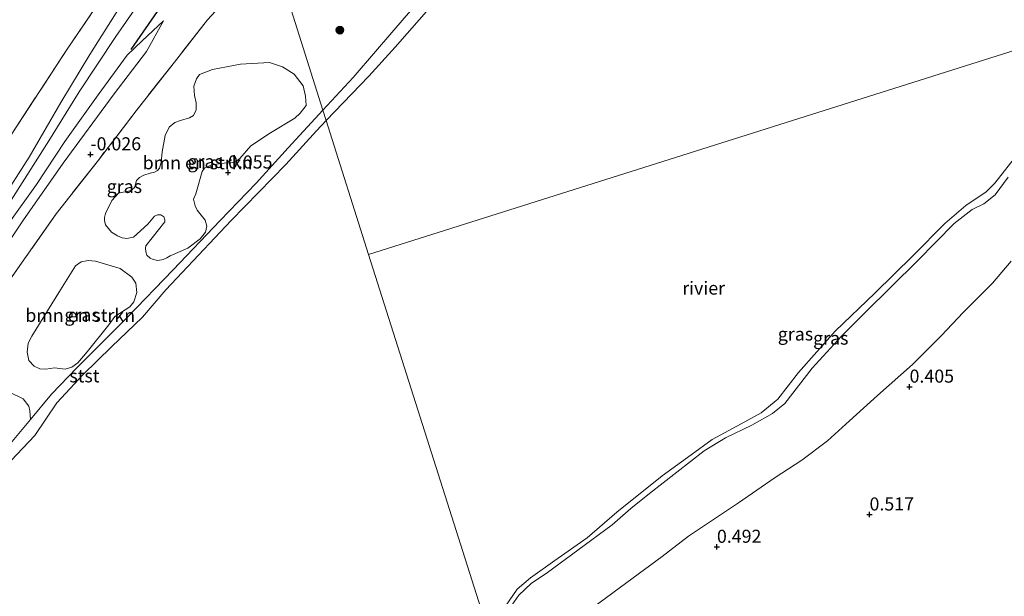
# Model space of a CAD drawing. Units: metres. Extents: x 201586 to 210004, y 506248 to 512503.
# Drawn here: x 202982 to 203170, y 507872 to 507982 of the extents above; entities that cross this region are included whole.
import ezdxf
from ezdxf.enums import TextEntityAlignment as Align

# ---------------------------------------------------------------- set-up
doc = ezdxf.new("R2010")
doc.units = ezdxf.units.M
doc.linetypes.add('IE-TERREINAFSCHEIDING', pattern=[10, 8, -2])
doc.layers.get('0').update_dxf_attribs({"lineweight": 25})
for name, color, linetype, lineweight in [('B-ME-GR-BOMENSTRUIKEN-GV-B6', 93, 'Continuous', 18), ('B-ME-GR-BOOM-S-B1', 93, 'Continuous', 18), ('B-ME-GW-GRONDWERKLIJN-L-B1', 10, 'Continuous', 25), ('B-ME-GW-HOOGTEPUNT-S-B1', 10, 'Continuous', 25), ('B-ME-GW-KRUINLIJN-L-B1', 93, 'Continuous', 18), ('B-ME-GW-TEENLIJN-L-B1', 93, 'Continuous', 18), ('B-ME-IE-GRASLAND-GV-B6', 93, 'Continuous', 18), ('B-ME-IE-GRONDWERKLIJN-GROND_INGERICHT-GV-B6', 253, 'Continuous', 18), ('B-ME-IE-HULPGEOMETRIE-L-B1', 53, 'Continuous', 18), ('B-ME-IE-TERREINAFSCHEIDING-RASTERHEKWERK-L-B1', 8, 'IE-TERREINAFSCHEIDING', 18), ('B-ME-OB-BEKLEDING-GV-B6', 253, 'Continuous', 18), ('B-ME-OB-WATERLIJN-L-B1', 133, 'OB-WATERLIJN', 18), ('B-ME-OG-WATER-GV-B6', 153, 'Continuous', 18)]:
    doc.layers.add(name, color=color, linetype=linetype, lineweight=lineweight)
doc.styles.add('NLCS-ISO', font='NLCS-ISO.TTF')
doc.linetypes.add('OB-WATERLIJN', pattern='A,10,[32,NLCS.SHX,S=2,R=0,X=0,Y=0],-12', length=22)

# ---------------------------------------------------------------- blocks, each defined once
blk = doc.blocks.new('boom')
blk.add_hatch(color=256).paths.add_polyline_path([(-0.75, 0, 1), (0.75, 0, 1)])
blk.add_circle((0, 0), 0.75)
blk = doc.blocks.new('hoogtepunt')
for p, q in [((-0.5, 0), (0.5, 0)), ((0, 0.5), (0, -0.5))]:
    blk.add_line(p, q)

msp = doc.modelspace()

# ---------------------------------------------------------------- linework, layer by layer
at = {"layer": 'B-ME-GR-BOMENSTRUIKEN-GV-B6'}
for points in [[(203010.3789, 507937.0484, 0.252), (203009.7556, 507936.6167, 0.252), (203009.0423, 507936.336, 0.26), (203008.0553, 507936.152, 0.268), (203007.1501, 507936.3148, 0.268), (203006.5472, 507936.5731, 0.26), (203005.9675, 507937.1747, 0.252), (203005.749, 507937.7907, 0.236), (203005.6929, 507938.482, 0.236), (203005.7303, 507938.9637, 0.22), (203009.3868, 507943.5435, 0.412), (203009.418, 507943.9309, 0.412), (203009.2159, 507944.5078, 0.412), (203008.6386, 507944.8898, 0.404), (203007.9618, 507944.8874, 0.404), (203007.3835, 507944.6089, 0.396), (203006.1113, 507943.1222, 0.388), (203003.3621, 507940.6152, 0.3), (203002.1249, 507940.3294, 0.3), (203001.223, 507940.476, 0.3), (203000.322, 507940.826, 0.3), (202999.2049, 507941.5722, 0.3), (202998.0481, 507942.9708, 0.308), (202997.8093, 507943.8111, 0.284), (202997.8105, 507944.3871, 0.268), (202998.0163, 507945.1233, 0.252), (202999.2214, 507947.6461, 0.204), (203000.52, 507949.0027, 0.18), (203001.4385, 507949.232, 0.18), (203002.2061, 507949.3291, 0.18), (203002.897, 507949.512, 0.18), (203003.5523, 507950.1196, 0.18), (203003.7422, 507950.7255, 0.18), (203003.9724, 507951.4243, 0.18), (203004.5072, 507952.0412, 0.18), (203005.3877, 507952.4575, 0.18), (203006.5513, 507952.8553, 0.18), (203007.3918, 507953.0518, 0.18), (203007.9847, 507953.3418, 0.172), (203008.3492, 507953.797, 0.172), (203008.7034, 507954.8851, 0.18), (203008.8541, 507956.9732, 0.18), (203009.4438, 507960.065, 0.132), (203010.1966, 507961.6491, -0.028), (203011.2999, 507962.5511, -0.02), (203012.3708, 507962.9469, -0.004), (203014.1214, 507963.4557, -0.004), (203014.8993, 507963.8765, -0.004), (203015.4096, 507964.988, 0.004), (203015.3773, 507966.353, 0.004), (203015.0909, 507967.7594, -0.004), (203014.9514, 507969.5259, -0.004), (203015.4348, 507970.8943, -0.004), (203016.0014, 507971.7293, -0.004), (203018.5188, 507972.6931, -0.0128), (203023.8934, 507973.7162, 0.34), (203029.39, 507974.0529, 0.4576), (203031.9077, 507973.2142, 0.4408), (203034.1335, 507971.8004, 0.5248), (203035.8837, 507969.5787, 0.3232), (203036.328, 507967.5711, 0.256), (203036.416, 507965.8288, 0.2392), (203035.2834, 507964.318, 0.172), (203034.2821, 507963.3852, 0.2056), (203029.5866, 507960.598, 0.256), (203025.8675, 507958.0806, 0.2728), (203023.7652, 507955.6689, 0.208), (203022.9641, 507955.1121, 0.208), (203021.9985, 507954.8647, 0.208), (203020.7224, 507954.77, 0.208), (203018.3147, 507954.4322, 0.136), (203016.9721, 507953.7906, 0.064), (203016.5301, 507953.1545, 0.064), (203015.3341, 507948.9233, 0.208), (203014.8812, 507947.904, 0.136), (203015.2006, 507946.5847, 0.172), (203015.6011, 507945.8026, 0.172), (203017.0771, 507943.8552, 0.184), (203017.4202, 507942.7313, 0.22), (203017.2022, 507941.5566, 0.232), (203016.1571, 507940.2643, 0.22), (203013.8154, 507938.4795, 0.208), (203010.3789, 507937.0484, 0.252)], [(202988.2814, 507915.5754, 0.444), (202986.6343, 507915.3485, 0.444), (202985.4574, 507915.4069, 0.4312), (202984.3988, 507915.8823, 0.38), (202983.3822, 507917.0164, 0.316), (202983.0357, 507918.585, 0.316), (202983.2303, 507920.2909, 0.3288), (202983.9546, 507921.6575, 0.38), (202989.4015, 507930.5015, -0.004), (202992.2648, 507935.1349, -0.0552), (202993.3609, 507935.8728, 0.0216), (202994.7086, 507936.1065, 0.0728), (202996.1068, 507936.0254, 0.0856), (203000.8056, 507934.5707, 0.2392), (203003.0605, 507932.9436, 0.3288), (203003.8247, 507931.7852, 0.2392), (203004.0468, 507930.0287, 0.2392), (203003.4283, 507928.2094, 0.2392), (203002.7103, 507927.2776, 0.2392), (202999.7854, 507925.4087, 0.1752), (202998.6428, 507923.835, 0.188), (202994.5343, 507918.6637, 0.1752), (202992.7064, 507916.5305, 0.1368), (202991.6028, 507915.6962, 0.1368), (202990.2816, 507915.3324, 0.252), (202988.2814, 507915.5754, 0.444)], [(202979.7814, 507910.8757, 0.1392), (202982.2557, 507909.6183, 0.2192), (202983.3831, 507908.2392, 0.2192), (202983.5326, 507907.3383, 0.2352), (202983.6721, 507905.7002, 0.1139), (202978.5774, 507899.5409, 0.0948)]]:
    msp.add_polyline3d(points, dxfattribs=at)
at = {"layer": 'B-ME-GW-GRONDWERKLIJN-L-B1'}
msp.add_polyline3d([(203002.9228, 507976.5321, 0.3645), (203008.5781, 507984.6449, 0.359), (203015.4171, 507994.298, 0.3845), (203020.9031, 508000.8707, 0.4493), (203026.3294, 508007.0947, 0.5165)], dxfattribs=at)
at = {"layer": 'B-ME-GW-KRUINLIJN-L-B1'}
for points in [[(203039.6538, 507964.9461, -0.0227), (203045.4122, 507971.163, 0.0253), (203049.7437, 507976.1707, -0.0032), (203055.5856, 507982.9633, -0.0127), (203061.6762, 507989.9507, -0.0222), (203070.3333, 507999.157, 0.1123), (203072.748, 508001.908, 0.0787), (203078.0922, 508007.9965, 0.0043), (203083.7941, 508014.4084, -0.0592), (203090.3376, 508021.4565, 0.0493), (203101.69, 508031.9248, 0.1663), (203110.712, 508040.59, 0.0233), (203122.1617, 508050.285, 0.2443), (203131.542, 508057.5829, 0.1793), (203140.316, 508064.8153, 0.1273), (203145.3556, 508069.3689, 0.05), (203147.9423, 508071.7062, 0.0103), (203150.3328, 508073.9777, 0.0143), (203155.7839, 508079.1576, 0.0233)], [(202933.0971, 507880.4975, 0.3375), (202939.3843, 507889.8071, 0.3738), (202946.804, 507900.8344, 0.3218), (202953.7203, 507910.8223, 0.3348), (202960.3855, 507920.8331, 0.3478), (202966.3622, 507929.8654, 0.2958), (202973.0221, 507940.0231, 0.3608), (202977.868, 507947.2226, 0.3608), (202983.4479, 507955.903, 0.4388), (202989.5002, 507966.3807, 0.3348), (202994.9978, 507975.5867, 0.3478), (203000.8176, 507984.7843, 0.4648), (203008.0725, 507995.5315, 0.4113), (203013.2345, 508003.2353, 0.3478), (203021.4821, 508013.8694, 0.6783), (203023.4353, 508016.2492, 0.6865)], [(202933.992, 507879.507, 0.4198), (202940.496, 507889.078, 0.3904), (202947.265, 507898.826, 0.4204), (202953.864, 507908.173, 0.3756), (202962.47, 507920.861, 0.4698), (202967.748, 507928.532, 0.339), (202969.012, 507930.486, 0.3782), (202973.868, 507938.149, 0.3908), (202979.947, 507947.68, 0.3804), (202987.183, 507959.029, 0.4036), (202992.977, 507968.445, 0.509), (203000.026, 507979.003, 0.532), (203006.728, 507988.699, 0.5514), (203011.624, 507996.447, 0.644), (203013.855, 508000.392, 0.584)], [(202934.8914, 507878.5112, 0.5012), (202935.9176, 507880.023, 0.4808), (202944.5082, 507892.4925, 0.4153), (202949.2247, 507899.4268, 0.4403), (202955.536, 507908.2503, 0.3653), (202960.5633, 507915.5205, 0.334), (202964.8925, 507921.7951, 0.334), (202969.5185, 507928.5331, 0.3153), (202974.5923, 507936.2158, 0.2965), (202979.5246, 507943.3125, 0.284), (202984.8226, 507950.7089, 0.2715), (202990.2408, 507958.912, 0.2465), (202996.604, 507967.8884, 0.2715), (203002.1747, 507975.4588, 0.3653), (203005.0416, 507978.1886, 0.2573), (203009.1237, 507982.0208, 0.0506)], [(202949.6215, 507862.2072, 0.1248), (202955.5908, 507870.7127, 0.0268), (202964.713, 507882.758, 0.0353), (202970.7233, 507890.7683, 0.0608), (202978.5774, 507899.5409, 0.0948), (202983.6721, 507905.7002, 0.1139), (202987.6846, 507910.5514, 0.1288), (202992.5403, 507915.6023, 0.0948), (203002.2625, 507925.2549, 0.0693), (203010.9674, 507934.3619, 0.1203), (203019.9816, 507943.7708, 0.0633), (203026.8955, 507950.9618, -0.0507), (203032.9799, 507957.7137, -0.0412), (203039.6538, 507964.9461, -0.0227)], [(203072.053, 507862.4594, 0.2109), (203075.8325, 507870.1473, 0.4051), (203077.1579, 507872.0253, 0.4051), (203079.4932, 507874.2529, 0.4051), (203082.6164, 507876.3884, 0.4051), (203088.4533, 507880.6941, 0.4051), (203095.0434, 507885.5156, 0.4051), (203098.5902, 507888.6541, 0.4051), (203102.1898, 507891.4859, 0.4051), (203112.6011, 507899.6863, 0.4051), (203116.6802, 507902.1797, 0.4051), (203121.7547, 507904.5992, 0.4051), (203125.7016, 507906.8417, 0.4051), (203128.0446, 507908.7198, 0.4051), (203133.3301, 507915.5096, 0.4051), (203138.9348, 507921.6701, 0.4051), (203143.4514, 507926.2041, 0.4051), (203153.4835, 507936.0937, 0.4051), (203160.453, 507943.1915, 0.4051), (203163.9339, 507945.8975, 0.4051), (203166.1336, 507946.9789, 0.4051), (203168.3039, 507948.7394, 0.4051), (203170.7948, 507952.0993, 0.4051)]]:
    msp.add_polyline3d(points, dxfattribs=at)
at = {"layer": 'B-ME-GW-TEENLIJN-L-B1'}
msp.add_polyline3d([(202935.936, 507877.3551, 0.1461), (202944.4484, 507889.8399, 0.2418), (202952.1131, 507900.2249, 0.2418), (202960.2257, 507912.4065, 0.1346), (202968.5814, 507923.8552, 0.1263), (202975.2895, 507933.4821, 0.1016), (202982.1789, 507943.7562, 0.1593), (202989.9466, 507954.7879, 0.1263), (202999.7152, 507968.0577, 0.0078), (203005.9024, 507976.1704, 0.0333), (203009.1237, 507982.0208, 0.0506)], dxfattribs=at)
at = {"layer": 'B-ME-IE-GRASLAND-GV-B6'}
for points in [[(202974.015, 507924.33, 0.187), (202981.638, 507935.174, 0.178), (202988.577, 507945.075, 0.192), (202996.658, 507955.358, 0.141), (203003.891, 507964.784, 0.192), (203011.224, 507974.144, 0.233), (203017.562, 507982.241, 0.265), (203022.17, 507987.294, 0.237), (203030.176, 507994.927, 0.242)], [(203030.176, 507994.927, 0.242), (203039.6538, 507964.9461, -0.0227), (203032.9799, 507957.7137, -0.0412), (203026.8955, 507950.9618, -0.0507), (203019.9816, 507943.7708, 0.0633), (203010.9674, 507934.3619, 0.1203), (203002.2625, 507925.2549, 0.0693), (202992.5403, 507915.6023, 0.0948), (202987.6846, 507910.5514, 0.1288), (202983.6721, 507905.7002, 0.1139), (202983.5326, 507907.3383, 0.2352), (202983.3831, 507908.2392, 0.2192), (202982.2557, 507909.6183, 0.2192), (202979.7814, 507910.8757, 0.1392)], [(203055.5856, 507982.9633, -0.0127), (203049.7437, 507976.1707, -0.0032), (203045.4122, 507971.163, 0.0253), (203039.6538, 507964.9461, -0.0227), (203030.176, 507994.927, 0.242)], [(203010.3789, 507937.0484, 0.252), (203013.8154, 507938.4795, 0.208), (203016.1571, 507940.2643, 0.22), (203017.2022, 507941.5566, 0.232), (203017.4202, 507942.7313, 0.22), (203017.0771, 507943.8552, 0.184), (203015.6011, 507945.8026, 0.172), (203015.2006, 507946.5847, 0.172), (203014.8812, 507947.904, 0.136), (203015.3341, 507948.9233, 0.208), (203016.5301, 507953.1545, 0.064), (203016.9721, 507953.7906, 0.064), (203018.3147, 507954.4322, 0.136), (203020.7224, 507954.77, 0.208), (203021.9985, 507954.8647, 0.208), (203022.9641, 507955.1121, 0.208), (203023.7652, 507955.6689, 0.208), (203025.8675, 507958.0806, 0.2728), (203029.5866, 507960.598, 0.256), (203034.2821, 507963.3852, 0.2056), (203035.2834, 507964.318, 0.172), (203036.416, 507965.8288, 0.2392), (203036.328, 507967.5711, 0.256), (203035.8837, 507969.5787, 0.3232), (203034.1335, 507971.8004, 0.5248), (203031.9077, 507973.2142, 0.4408), (203029.39, 507974.0529, 0.4576), (203023.8934, 507973.7162, 0.34), (203018.5188, 507972.6931, -0.0128), (203016.0014, 507971.7293, -0.004), (203015.4348, 507970.8943, -0.004), (203014.9514, 507969.5259, -0.004), (203015.0909, 507967.7594, -0.004), (203015.3773, 507966.353, 0.004), (203015.4096, 507964.988, 0.004), (203014.8993, 507963.8765, -0.004), (203014.1214, 507963.4557, -0.004), (203012.3708, 507962.9469, -0.004), (203011.2999, 507962.5511, -0.02), (203010.1966, 507961.6491, -0.028), (203009.4438, 507960.065, 0.132), (203008.8541, 507956.9732, 0.18), (203008.7034, 507954.8851, 0.18), (203008.3492, 507953.797, 0.172), (203007.9847, 507953.3418, 0.172), (203007.3918, 507953.0518, 0.18), (203006.5513, 507952.8553, 0.18), (203005.3877, 507952.4575, 0.18), (203004.5072, 507952.0412, 0.18), (203003.9724, 507951.4243, 0.18), (203003.7422, 507950.7255, 0.18), (203003.5523, 507950.1196, 0.18), (203002.897, 507949.512, 0.18), (203002.2061, 507949.3291, 0.18), (203001.4385, 507949.232, 0.18), (203000.52, 507949.0027, 0.18), (202999.2214, 507947.6461, 0.204), (202998.0163, 507945.1233, 0.252), (202997.8105, 507944.3871, 0.268), (202997.8093, 507943.8111, 0.284), (202998.0481, 507942.9708, 0.308), (202999.2049, 507941.5722, 0.3), (203000.322, 507940.826, 0.3), (203001.223, 507940.476, 0.3), (203002.1249, 507940.3294, 0.3), (203003.3621, 507940.6152, 0.3), (203006.1113, 507943.1222, 0.388), (203007.3835, 507944.6089, 0.396), (203007.9618, 507944.8874, 0.404), (203008.6386, 507944.8898, 0.404), (203009.2159, 507944.5078, 0.412), (203009.418, 507943.9309, 0.412), (203009.3868, 507943.5435, 0.412), (203005.7303, 507938.9637, 0.22), (203005.6929, 507938.482, 0.236), (203005.749, 507937.7907, 0.236), (203005.9675, 507937.1747, 0.252), (203006.5472, 507936.5731, 0.26), (203007.1501, 507936.3148, 0.268), (203008.0553, 507936.152, 0.268), (203009.0423, 507936.336, 0.26), (203009.7556, 507936.6167, 0.252), (203010.3789, 507937.0484, 0.252)], [(203074.6206, 507869.953, -0.388), (203076.839, 507873.2152, -0.388), (203079.382, 507875.3553, -0.388), (203084.0702, 507878.7164, -0.388), (203090.2265, 507883.0505, -0.388), (203095.9237, 507887.9599, -0.388), (203104.5725, 507894.9164, -0.388), (203110.1635, 507898.924, -0.388), (203114.1702, 507901.8729, -0.388), (203119.7405, 507904.8626, -0.388), (203123.5611, 507906.9942, -0.388), (203126.7482, 507909.5727, -0.388), (203130.7054, 507914.7054, -0.388), (203137.7215, 507922.5909, -0.388), (203145.2713, 507929.8485, -0.388), (203152.625, 507937.1051, -0.388), (203158.676, 507943.188, -0.388), (203162.7221, 507946.6673, -0.388), (203166.6193, 507949.3029, -0.388), (203168.2637, 507950.9609, -0.388), (203172.669, 507956.5308, -0.388)], [(203170.7948, 507952.0993, 0.4051), (203168.3039, 507948.7394, 0.4051), (203166.1336, 507946.9789, 0.4051), (203163.9339, 507945.8975, 0.4051), (203160.453, 507943.1915, 0.4051), (203153.4835, 507936.0937, 0.4051), (203143.4514, 507926.2041, 0.4051), (203138.9348, 507921.6701, 0.4051), (203133.3301, 507915.5096, 0.4051), (203128.0446, 507908.7198, 0.4051), (203125.7016, 507906.8417, 0.4051), (203121.7547, 507904.5992, 0.4051), (203116.6802, 507902.1797, 0.4051), (203112.6011, 507899.6863, 0.4051), (203102.1898, 507891.4859, 0.4051), (203098.5902, 507888.6541, 0.4051), (203095.0434, 507885.5156, 0.4051), (203088.4533, 507880.6941, 0.4051), (203082.6164, 507876.3884, 0.4051), (203079.4932, 507874.2529, 0.4051), (203077.1579, 507872.0253, 0.4051), (203075.8325, 507870.1473, 0.4051)], [(203075.8325, 507870.1473, 0.4051), (203077.1579, 507872.0253, 0.4051), (203079.4932, 507874.2529, 0.4051), (203082.6164, 507876.3884, 0.4051), (203088.4533, 507880.6941, 0.4051), (203095.0434, 507885.5156, 0.4051), (203098.5902, 507888.6541, 0.4051), (203102.1898, 507891.4859, 0.4051), (203112.6011, 507899.6863, 0.4051), (203116.6802, 507902.1797, 0.4051), (203121.7547, 507904.5992, 0.4051), (203125.7016, 507906.8417, 0.4051), (203128.0446, 507908.7198, 0.4051), (203133.3301, 507915.5096, 0.4051), (203138.9348, 507921.6701, 0.4051), (203143.4514, 507926.2041, 0.4051), (203153.4835, 507936.0937, 0.4051), (203160.453, 507943.1915, 0.4051), (203163.9339, 507945.8975, 0.4051), (203166.1336, 507946.9789, 0.4051), (203168.3039, 507948.7394, 0.4051), (203170.7948, 507952.0993, 0.4051)], [(202988.2814, 507915.5754, 0.444), (202990.2816, 507915.3324, 0.252), (202991.6028, 507915.6962, 0.1368), (202992.7064, 507916.5305, 0.1368), (202994.5343, 507918.6637, 0.1752), (202998.6428, 507923.835, 0.188), (202999.7854, 507925.4087, 0.1752), (203002.7103, 507927.2776, 0.2392), (203003.4283, 507928.2094, 0.2392), (203004.0468, 507930.0287, 0.2392), (203003.8247, 507931.7852, 0.2392), (203003.0605, 507932.9436, 0.3288), (203000.8056, 507934.5707, 0.2392), (202996.1068, 507936.0254, 0.0856), (202994.7086, 507936.1065, 0.0728), (202993.3609, 507935.8728, 0.0216), (202992.2648, 507935.1349, -0.0552), (202989.4015, 507930.5015, -0.004), (202983.9546, 507921.6575, 0.38), (202983.2303, 507920.2909, 0.3288), (202983.0357, 507918.585, 0.316), (202983.3822, 507917.0164, 0.316), (202984.3988, 507915.8823, 0.38), (202985.4574, 507915.4069, 0.4312), (202986.6343, 507915.3485, 0.444), (202988.2814, 507915.5754, 0.444)], [(203171.3837, 507936.011, 0.2366), (203167.8288, 507931.8008, 0.2181), (203162.2041, 507926.1633, 0.2736), (203158.0788, 507921.802, 0.2921), (203152.4852, 507916.1873, 0.2736), (203145.7989, 507910.2964, 0.2088), (203140.4485, 507905.408, 0.2181), (203136.2602, 507901.6149, 0.2273), (203131.3439, 507897.8716, 0.2273), (203126.2461, 507894.5708, 0.3013), (203119.1841, 507889.738, 0.4031), (203114.2114, 507886.4237, 0.3938), (203109.6323, 507883.3703, 0.3383), (203104.6032, 507879.4673, 0.2921), (203097.8522, 507874.46, 0.3291), (203085.6619, 507865.4505, 0.4143)]]:
    msp.add_polyline3d(points, dxfattribs=at)
at = {"layer": 'B-ME-IE-GRONDWERKLIJN-GROND_INGERICHT-GV-B6'}
for points in [[(202972.7236, 508014.3394, -0.1435), (202985.2347, 508018.3397, -0.1855), (203001.9357, 508023.8723, -0.1855), (203017.2698, 508029.0865, -0.1435), (203019.1958, 508029.6593, -0.1594), (203022.376, 508019.598, 0.0853), (203016.798, 508013.1238, 0.343), (203012.0662, 508006.7854, 0.2575), (203009.2873, 508003.4603, 0.1863), (203005.478, 507997.995, 0.0723), (202998.154, 507987.633, -0.1002), (202990.714, 507976.617, -0.236), (202980.212, 507960.5677, -0.2331)], [(202980.212, 507960.5677, -0.2331), (202990.714, 507976.617, -0.236), (202998.154, 507987.633, -0.1002), (203005.478, 507997.995, 0.0723), (203009.2873, 508003.4603, 0.1863), (203012.0662, 508006.7854, 0.2575), (203016.798, 508013.1238, 0.343), (203022.376, 508019.598, 0.0853), (203023.4353, 508016.2492, 0.6865), (203021.4821, 508013.8694, 0.6783), (203013.2345, 508003.2353, 0.3478), (203008.0725, 507995.5315, 0.4113), (203000.8176, 507984.7843, 0.4648), (202994.9978, 507975.5867, 0.3478), (202989.5002, 507966.3807, 0.3348), (202983.4479, 507955.903, 0.4388), (202977.868, 507947.2226, 0.3608)], [(202977.868, 507947.2226, 0.3608), (202983.4479, 507955.903, 0.4388), (202989.5002, 507966.3807, 0.3348), (202994.9978, 507975.5867, 0.3478), (203000.8176, 507984.7843, 0.4648), (203008.0725, 507995.5315, 0.4113), (203013.2345, 508003.2353, 0.3478), (203021.4821, 508013.8694, 0.6783), (203023.4353, 508016.2492, 0.6865), (203030.176, 507994.927, 0.242), (203022.17, 507987.294, 0.237), (203017.562, 507982.241, 0.265), (203011.224, 507974.144, 0.233), (203003.891, 507964.784, 0.192), (202996.658, 507955.358, 0.141), (202988.577, 507945.075, 0.192), (202981.638, 507935.174, 0.178), (202974.015, 507924.33, 0.187)], [(202975.2895, 507933.4821, 0.1016), (202982.1789, 507943.7562, 0.1593), (202989.9466, 507954.7879, 0.1263), (202999.7152, 507968.0577, 0.0078), (203005.9024, 507976.1704, 0.0333), (203009.1237, 507982.0208, 0.0506), (203005.0416, 507978.1886, 0.2573), (203002.1747, 507975.4588, 0.3653), (202996.604, 507967.8884, 0.2715), (202990.2408, 507958.912, 0.2465), (202984.8226, 507950.7089, 0.2715), (202979.5246, 507943.3125, 0.284)], [(202979.5246, 507943.3125, 0.284), (202984.8226, 507950.7089, 0.2715), (202990.2408, 507958.912, 0.2465), (202996.604, 507967.8884, 0.2715), (203002.1747, 507975.4588, 0.3653), (203005.0416, 507978.1886, 0.2573), (203009.1237, 507982.0208, 0.0506), (203005.9024, 507976.1704, 0.0333), (202999.7152, 507968.0577, 0.0078), (202989.9466, 507954.7879, 0.1263), (202982.1789, 507943.7562, 0.1593), (202975.2895, 507933.4821, 0.1016)], [(203085.6619, 507865.4505, 0.4143), (203097.8522, 507874.46, 0.3291), (203104.6032, 507879.4673, 0.2921), (203109.6323, 507883.3703, 0.3383), (203114.2114, 507886.4237, 0.3938), (203119.1841, 507889.738, 0.4031), (203126.2461, 507894.5708, 0.3013), (203131.3439, 507897.8716, 0.2273), (203136.2602, 507901.6149, 0.2273), (203140.4485, 507905.408, 0.2181), (203145.7989, 507910.2964, 0.2088), (203152.4852, 507916.1873, 0.2736), (203158.0788, 507921.802, 0.2921), (203162.2041, 507926.1633, 0.2736), (203167.8288, 507931.8008, 0.2181), (203171.3837, 507936.011, 0.2366)]]:
    msp.add_polyline3d(points, dxfattribs=at)
at = {"layer": 'B-ME-IE-HULPGEOMETRIE-L-B1'}
for points in [[(203048.389, 507937.314, -0.323), (203187.0709, 507981.1554, -0.388), (203188.6396, 507981.6513, 0.4051), (203201.6274, 507985.7261, 0.3236), (203223.4999, 507992.6906, 0.3271), (203270.6664, 508007.709, 0.176), (203317.833, 508022.7275, 0.086), (203347.7885, 508031.9851, 0.5518), (203371.943, 508039.599, 0.075), (203375.13, 508040.607, -0.323), (203395.602, 508047.079, -0.323), (203411.852, 508052.216, 0.563), (203418.9924, 508054.4733, 0.0453), (203429.7693, 508057.8803, 0.3325), (203476.967, 508072.801, 0.38)], [(203048.389, 507937.314, -0.323), (203040.284, 507962.9526, -0.388), (203039.6538, 507964.9461, -0.0227), (203030.176, 507994.927, 0.242), (203023.4353, 508016.2492, 0.6865), (203022.376, 508019.598, 0.0853), (203019.1958, 508029.6593, -0.1594), (203016.1617, 508039.2568, 3.2074), (203015.9354, 508039.9722, 3.2288), (203014.9018, 508043.243, 3.095), (203014.6182, 508044.1387, 3.0316), (203013.3561, 508048.1327, 0.7132), (203009.241, 508061.1482, 0.338), (203008.2965, 508064.1354, -0.3342), (203005.916, 508071.663, -0.028)], [(203048.389, 507937.314, -0.323), (203071.5714, 507864.1146, -0.388), (203072.053, 507862.4594, 0.2109), (203073.8394, 507856.8074, 0.6768), (203088.7599, 507809.61, 0.5012), (203090.0766, 507805.4447, 0.4857), (203090.361, 507804.545, -0.009), (203090.823, 507803.085, -0.009), (203091.0563, 507802.3452, 0.4017), (203105.9769, 507755.1477, 0.2675), (203120.8975, 507707.95, 0.2783), (203135.8179, 507660.7522, 0.2712), (203138.077, 507653.606, 0.646)]]:
    msp.add_polyline3d(points, dxfattribs=at)
at = {"layer": 'B-ME-IE-TERREINAFSCHEIDING-RASTERHEKWERK-L-B1'}
for points in [[(202929.77, 507884.18, -0.189), (202934.751, 507890.993, -0.081), (202942.887, 507902.924, 0.2505), (202948.777, 507911.724, -0.1795), (202957.936, 507925.908, -0.1352), (202965.702, 507937.908, 0.178), (202969.388, 507943.344, -0.05), (202980.212, 507960.5677, -0.2331), (202990.714, 507976.617, -0.236), (202998.154, 507987.633, -0.1002), (203005.478, 507997.995, 0.0723), (203009.2873, 508003.4603, 0.1863), (203012.0662, 508006.7854, 0.2575), (203016.798, 508013.1238, 0.343), (203022.376, 508019.598, 0.0853)], [(203030.176, 507994.927, 0.242), (203022.17, 507987.294, 0.237), (203017.562, 507982.241, 0.265), (203011.224, 507974.144, 0.233), (203003.891, 507964.784, 0.192), (202996.658, 507955.358, 0.141), (202988.577, 507945.075, 0.192), (202981.638, 507935.174, 0.178), (202974.015, 507924.33, 0.187), (202963.6325, 507909.5184, 0.1712), (202955.672, 507898.192, 0.196), (202951.3244, 507891.1006, 0.1944), (202940.7886, 507875.3313, 0.1887), (202939.503, 507873.407, 0.188)]]:
    msp.add_polyline3d(points, dxfattribs=at)
at = {"layer": 'B-ME-OB-BEKLEDING-GV-B6'}
for points in [[(203060.386, 507984.8658, -0.388), (203053.4729, 507976.9593, -0.388), (203048.4666, 507971.4642, -0.388), (203040.284, 507962.9526, -0.388), (203039.6538, 507964.9461, -0.0227), (203045.4122, 507971.163, 0.0253), (203049.7437, 507976.1707, -0.0032), (203055.5856, 507982.9633, -0.0127)], [(202978.5774, 507899.5409, 0.0948), (202983.6721, 507905.7002, 0.1139), (202987.6846, 507910.5514, 0.1288), (202992.5403, 507915.6023, 0.0948), (203002.2625, 507925.2549, 0.0693), (203010.9674, 507934.3619, 0.1203), (203019.9816, 507943.7708, 0.0633), (203026.8955, 507950.9618, -0.0507), (203032.9799, 507957.7137, -0.0412), (203039.6538, 507964.9461, -0.0227), (203040.284, 507962.9526, -0.388), (203038.4334, 507960.9844, -0.388), (203032.5241, 507954.49, -0.388), (203022.0958, 507943.7686, -0.388), (203009.5747, 507930.5487, -0.388), (203005.0847, 507925.3134, -0.388), (202999.1896, 507919.6157, -0.388), (202993.7845, 507914.3263, -0.388), (202988.719, 507908.8856, -0.388), (202984.4782, 507902.6428, -0.388), (202977.6138, 507895.4249, -0.388)]]:
    msp.add_polyline3d(points, dxfattribs=at)
at = {"layer": 'B-ME-OB-WATERLIJN-L-B1'}
for points in [[(203040.284, 507962.9526, -0.388), (203048.4666, 507971.4642, -0.388), (203053.4729, 507976.9593, -0.388), (203060.386, 507984.8658, -0.388), (203063.3387, 507988.1477, -0.388), (203071.4391, 507997.1428, -0.388), (203075.236, 508001.0952, -0.388), (203075.88, 508001.7656, -0.388), (203083.4434, 508010.4898, -0.388), (203091.4934, 508019.0985, -0.388), (203092.2747, 508019.9225, -0.388), (203092.7956, 508020.5139, -0.388), (203105.7233, 508032.1266, -0.388), (203116.5652, 508042.1664, -0.388), (203128.144, 508051.8835, -0.388), (203144.0566, 508065.0587, -0.388), (203146.8982, 508067.6626, -0.388), (203148.041, 508068.7099, -0.388), (203153.0933, 508073.1434, -0.388), (203155.0207, 508074.8347, -0.388), (203165.2827, 508084.0074, -0.388)], [(202950.3309, 507861.4221, -0.388), (202953.0423, 507865.1565, -0.388), (202965.1857, 507879.7987, -0.388), (202970.5165, 507886.969, -0.388), (202977.6138, 507895.4249, -0.388), (202984.4782, 507902.6428, -0.388), (202988.719, 507908.8856, -0.388), (202993.7845, 507914.3263, -0.388), (202999.1896, 507919.6157, -0.388), (203005.0847, 507925.3134, -0.388), (203009.5747, 507930.5487, -0.388), (203022.0958, 507943.7686, -0.388), (203032.5241, 507954.49, -0.388), (203038.4334, 507960.9844, -0.388), (203040.284, 507962.9526, -0.388)], [(203071.5714, 507864.1146, -0.388), (203074.6206, 507869.953, -0.388), (203076.839, 507873.2152, -0.388), (203079.382, 507875.3553, -0.388), (203084.0702, 507878.7164, -0.388), (203090.2265, 507883.0505, -0.388), (203095.9237, 507887.9599, -0.388), (203104.5725, 507894.9164, -0.388), (203110.1635, 507898.924, -0.388), (203114.1702, 507901.8729, -0.388), (203119.7405, 507904.8626, -0.388), (203123.5611, 507906.9942, -0.388), (203126.7482, 507909.5727, -0.388), (203130.7054, 507914.7054, -0.388), (203137.7215, 507922.5909, -0.388), (203145.2713, 507929.8485, -0.388), (203152.625, 507937.1051, -0.388), (203158.676, 507943.188, -0.388), (203162.7221, 507946.6673, -0.388), (203166.6193, 507949.3029, -0.388), (203168.2637, 507950.9609, -0.388), (203172.669, 507956.5308, -0.388)]]:
    msp.add_polyline3d(points, dxfattribs=at)
at = {"layer": 'B-ME-OG-WATER-GV-B6'}
for points in [[(203187.0709, 507981.1554, -0.388), (203048.389, 507937.314, -0.323), (203040.284, 507962.9526, -0.388), (203048.4666, 507971.4642, -0.388), (203053.4729, 507976.9593, -0.388), (203060.386, 507984.8658, -0.388), (203063.3387, 507988.1477, -0.388), (203071.4391, 507997.1428, -0.388), (203075.236, 508001.0952, -0.388), (203075.88, 508001.7656, -0.388), (203083.4434, 508010.4898, -0.388), (203091.4934, 508019.0985, -0.388), (203092.2747, 508019.9225, -0.388), (203092.7956, 508020.5139, -0.388), (203105.7233, 508032.1266, -0.388), (203116.5652, 508042.1664, -0.388), (203128.144, 508051.8835, -0.388), (203144.0566, 508065.0587, -0.388), (203146.8982, 508067.6626, -0.388), (203148.041, 508068.7099, -0.388), (203153.0933, 508073.1434, -0.388), (203155.0207, 508074.8347, -0.388), (203165.2827, 508084.0074, -0.388)], [(203071.5714, 507864.1146, -0.388), (203048.389, 507937.314, -0.323), (203187.0709, 507981.1554, -0.388)], [(202977.6138, 507895.4249, -0.388), (202984.4782, 507902.6428, -0.388), (202988.719, 507908.8856, -0.388), (202993.7845, 507914.3263, -0.388), (202999.1896, 507919.6157, -0.388), (203005.0847, 507925.3134, -0.388), (203009.5747, 507930.5487, -0.388), (203022.0958, 507943.7686, -0.388), (203032.5241, 507954.49, -0.388), (203038.4334, 507960.9844, -0.388), (203040.284, 507962.9526, -0.388), (203048.389, 507937.314, -0.323), (203071.5714, 507864.1146, -0.388)], [(203172.669, 507956.5308, -0.388), (203168.2637, 507950.9609, -0.388), (203166.6193, 507949.3029, -0.388), (203162.7221, 507946.6673, -0.388), (203158.676, 507943.188, -0.388), (203152.625, 507937.1051, -0.388), (203145.2713, 507929.8485, -0.388), (203137.7215, 507922.5909, -0.388), (203130.7054, 507914.7054, -0.388), (203126.7482, 507909.5727, -0.388), (203123.5611, 507906.9942, -0.388), (203119.7405, 507904.8626, -0.388), (203114.1702, 507901.8729, -0.388), (203110.1635, 507898.924, -0.388), (203104.5725, 507894.9164, -0.388), (203095.9237, 507887.9599, -0.388), (203090.2265, 507883.0505, -0.388), (203084.0702, 507878.7164, -0.388), (203079.382, 507875.3553, -0.388), (203076.839, 507873.2152, -0.388), (203074.6206, 507869.953, -0.388), (203071.5714, 507864.1146, -0.388)]]:
    msp.add_polyline3d(points, dxfattribs=at)

# ---------------------------------------------------------------- block references
at = {"layer": 'B-ME-GR-BOOM-S-B1', "rotation": 90}
msp.add_blockref('boom', (203042.8911, 507980.2481, 0.0833), dxfattribs=at)
at = {"layer": 'B-ME-GW-HOOGTEPUNT-S-B1', "rotation": 90}
for p in [(202995.141, 507956.448, -0.026), (202995.141, 507956.448, -0.026), (203021.478, 507952.971, 0.055), (203021.478, 507952.971, 0.055), (203151.945, 507911.961, 0.405), (203151.945, 507911.961, 0.405), (203144.281, 507887.483, 0.517), (203144.281, 507887.483, 0.517), (203115.069, 507881.297, 0.4923), (203115.069, 507881.297, 0.4923)]:
    msp.add_blockref('hoogtepunt', p, dxfattribs=at)

# ---------------------------------------------------------------- texts
at = {"layer": 'B-ME-GR-BOMENSTRUIKEN-GV-B6', "ltscale": 0.2, "style": 'NLCS-ISO'}
for p in [(203015.64825, 507954.85157), (202993.18611, 507925.6332)]:
    msp.add_text('bmn en strkn', height=2.5, dxfattribs=at).set_placement(p, align=Align.MIDDLE_CENTER)
at = {"layer": 'B-ME-GW-HOOGTEPUNT-S-B1', "ltscale": 0.2, "style": 'NLCS-ISO'}
for s, p in [('-0.026', (202995.141, 507956.448, -0.026)), ('-0.026', (202995.141, 507956.448, -0.026)), ('0.055', (203021.478, 507952.971, 0.055)), ('0.055', (203021.478, 507952.971, 0.055)), ('0.405', (203151.945, 507911.961, 0.405)), ('0.405', (203151.945, 507911.961, 0.405)), ('0.517', (203144.281, 507887.483, 0.517)), ('0.517', (203144.281, 507887.483, 0.517)), ('0.492', (203115.069, 507881.297, 0.4923)), ('0.492', (203115.069, 507881.297, 0.4923))]:
    msp.add_text(s, height=2.5, dxfattribs=at).set_placement(p, align=Align.BOTTOM_LEFT)
at = {"layer": 'B-ME-IE-GRASLAND-GV-B6', "ltscale": 0.2, "style": 'NLCS-ISO'}
for p in [(203017.11265, 507955.10245), (203001.64315, 507950.3136), (202993.54125, 507925.71945), (203130.1055, 507922.05535), (203136.86875, 507921.26675)]:
    msp.add_text('gras', height=2.5, dxfattribs=at).set_placement(p, align=Align.MIDDLE_CENTER)
at = {"layer": 'B-ME-OB-BEKLEDING-GV-B6', "ltscale": 0.2, "style": 'NLCS-ISO'}
msp.add_text('stst', height=2.5, dxfattribs=at).set_placement((202993.99468, 507914.04588), align=Align.MIDDLE_CENTER)
at = {"layer": 'B-ME-OG-WATER-GV-B6', "ltscale": 0.2, "style": 'NLCS-ISO'}
msp.add_text('rivier', height=2.5, dxfattribs=at).set_placement((203112.52762, 507930.84585), align=Align.MIDDLE_CENTER)

doc.saveas('drawing.dxf')
